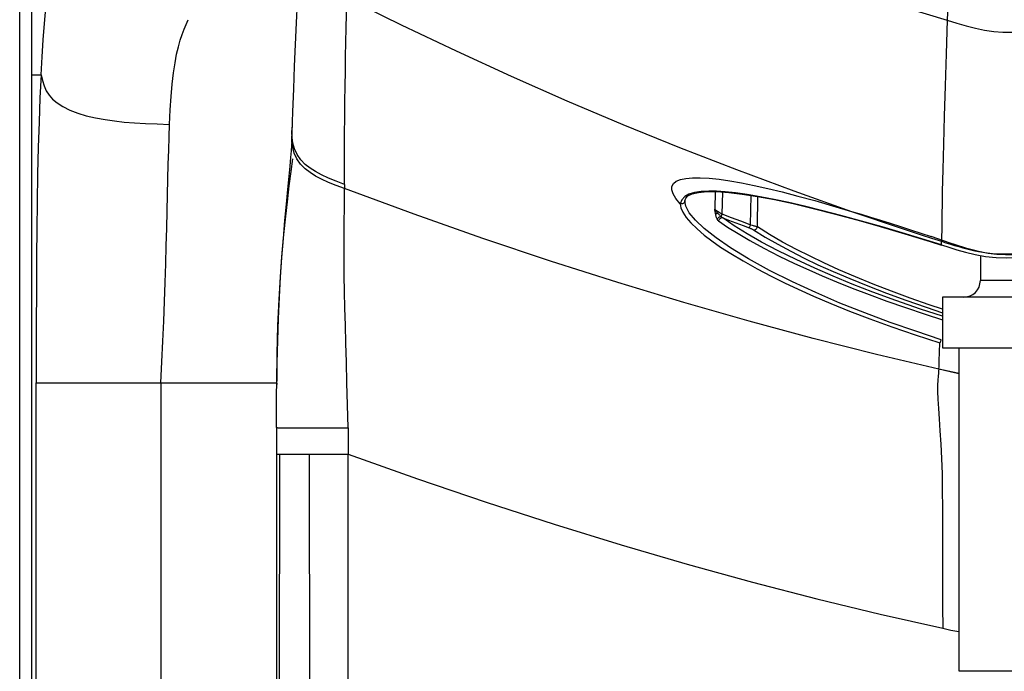
# Model space of a CAD drawing. Units: millimetres. Extents: x 17 to 305, y 14 to 285.
# Drawn here: x 71 to 77, y 237 to 241 of the extents above; entities that cross this region are included whole.
import ezdxf

# ---------------------------------------------------------------- set-up
doc = ezdxf.new("R2010")
doc.units = ezdxf.units.MM
doc.header["$LTSCALE"] = 23.1
doc.layers.get('0').update_dxf_attribs({"linetype": 'CONTINUOUS'})

msp = doc.modelspace()

# ---------------------------------------------------------------- linework, layer by layer
at = {"color": 3, "linetype": 'CONTINUOUS'}
msp.add_line((70.7538, 210.1243), (70.7538, 264.8443), dxfattribs=at)
at = {"color": 9, "linetype": 'CONTINUOUS'}
for p, q in [((76.2599, 241.0401), (76.2542, 240.8759)), ((75.8608, 240.9955), (76.2542, 240.8759)), ((70.8254, 240.5514), (70.8807, 240.5513)), ((70.8255, 227.4702), (70.8255, 240.5514)), ((72.3683, 240.2127), (72.3709, 240.2466)), ((72.3675, 240.1861), (72.3676, 240.1883)), ((72.3683, 240.2118), (72.3683, 240.2127)), ((72.369, 240.1793), (72.3683, 240.2118)), ((74.6661, 240.1207), (75.0038, 239.9894)), ((74.9657, 239.9226), (75.0352, 239.9105)), ((72.6805, 239.9014), (72.6806, 239.876)), ((75.0352, 239.9105), (75.1102, 239.8953)), ((75.1102, 239.8953), (75.1905, 239.8772)), ((74.671, 239.7864), (74.6458, 239.8174)), ((74.6811, 239.8102), (74.671, 239.7864)), ((74.9197, 239.7239), (74.9226, 239.856)), ((74.6712, 239.7868), (74.6744, 239.7626)), ((74.6984, 239.8036), (74.6984, 239.8042)), ((74.8785, 239.7368), (74.8753, 239.7546)), ((74.914, 239.7092), (74.9197, 239.7239)), ((74.975, 239.703), (74.9197, 239.7239)), ((75.0304, 239.6822), (74.975, 239.703)), ((74.8986, 239.6843), (74.9521, 239.6477)), ((74.9521, 239.6477), (75.0137, 239.609)), ((75.0859, 239.6616), (75.0304, 239.6822)), ((75.0859, 239.6616), (75.0828, 239.6533)), ((75.2007, 239.6036), (75.1284, 239.6497)), ((74.9699, 239.524), (74.8831, 239.5836)), ((76.0977, 239.6117), (76.1589, 239.5912)), ((76.2717, 239.5529), (76.1589, 239.5912)), ((75.0765, 239.4589), (74.9699, 239.524)), ((76.2207, 239.5416), (76.2202, 239.5421)), ((76.2204, 239.5635), (76.2206, 239.5703)), ((77.2006, 239.3314), (76.4506, 239.3314)), ((76.2256, 239.1614), (76.148, 239.1876)), ((76.1228, 239.1312), (76.2256, 239.098)), ((72.2806, 238.8981), (72.2854, 239.0648)), ((76.2086, 238.9054), (76.2101, 238.9613)), ((72.2781, 238.7223), (72.2806, 238.8981)), ((76.207, 238.8537), (76.2086, 238.9054)), ((76.2053, 238.8053), (76.2059, 238.8214)), ((76.2059, 238.8214), (76.207, 238.8537)), ((70.8518, 227.4726), (70.8518, 238.724)), ((70.8518, 238.724), (72.2782, 238.724)), ((71.5918, 238.724), (71.5918, 227.4482)), ((72.2774, 238.4583), (72.2774, 227.5134)), ((72.36, 238.4576), (72.701, 238.4574)), ((72.701, 238.4574), (72.7013, 238.4229)), ((72.7013, 238.4229), (72.7015, 238.388)), ((72.7015, 238.388), (72.7016, 238.353)), ((72.7016, 238.353), (72.7017, 238.3003)), ((72.2775, 238.3003), (72.4722, 238.3003)), ((72.2793, 227.5059), (72.2969, 238.3003)), ((72.4815, 227.4506), (72.4724, 238.3003)), ((72.4724, 238.3003), (72.7017, 238.3003)), ((72.7018, 227.5006), (72.7017, 238.3003)), ((76.7517, 237.0127), (76.3256, 237.0127))]:
    msp.add_line(p, q, dxfattribs=at)
at = {"color": 7, "linetype": 'CONTINUOUS'}
for p, q in [((70.8254, 227.4702), (70.8254, 240.5514)), ((76.4506, 239.4792), (76.4506, 239.3314)), ((76.2256, 239.2314), (76.2256, 238.9314)), ((77.4254, 239.2314), (76.2258, 239.2314)), ((76.2258, 238.9314), (77.4254, 238.9314)), ((76.3256, 237.0127), (76.3256, 238.9314))]:
    msp.add_line(p, q, dxfattribs=at)
at = {"color": 6, "linetype": 'CONTINUOUS'}
for p, q in [((72.3767, 240.4685), (72.3721, 240.3321)), ((72.3721, 240.3321), (72.3683, 240.2127)), ((72.3667, 240.1597), (72.3654, 240.1327)), ((72.3675, 240.1861), (72.3667, 240.1597)), ((72.3683, 240.2118), (72.3676, 240.1883)), ((72.3654, 240.1327), (72.3632, 240.1004)), ((74.8775, 239.8584), (74.8753, 239.7546)), ((75.0893, 239.836), (75.0859, 239.6616)), ((75.1284, 239.6497), (75.132, 239.8292)), ((74.9232, 239.7022), (74.9577, 239.6891)), ((74.9577, 239.6891), (75.0443, 239.6567)), ((75.5844, 239.727), (75.7176, 239.6911)), ((75.0443, 239.6567), (75.079, 239.6437)), ((75.1045, 239.6319), (75.175, 239.5885)), ((75.175, 239.5885), (75.2489, 239.546)), ((76.1535, 239.5626), (76.2207, 239.5416)), ((76.2202, 239.5421), (76.264, 239.5284)), ((76.264, 239.5284), (76.3116, 239.5138)), ((76.3116, 239.5138), (76.363, 239.4991)), ((76.1288, 239.1721), (76.2256, 239.14)), ((72.2824, 238.9747), (72.2796, 238.8426)), ((72.2796, 238.8426), (72.2783, 238.7348)), ((72.2777, 238.6576), (72.2781, 238.7223)), ((72.2781, 238.7223), (72.2781, 238.7141)), ((72.2775, 238.5932), (72.2777, 238.658)), ((72.2774, 238.5266), (72.2775, 238.5932)), ((72.2774, 238.4583), (72.2774, 238.5266))]:
    msp.add_line(p, q, dxfattribs=at)
at = {"color": 7, "linetype": 'CONTINUOUS'}
msp.add_lwpolyline([(70.8256, 240.5513), (70.8258, 242.9615), (70.8258, 245.4375)], dxfattribs=at)
at = {"color": 9, "linetype": 'CONTINUOUS'}
for points in [[(70.8807, 240.5502), (70.8867, 240.6571), (70.8933, 240.7592), (70.9006, 240.8559), (70.9086, 240.9466), (70.9171, 241.0307), (70.9262, 241.108), (70.9356, 241.1772), (70.9454, 241.2401), (70.9561, 241.2991), (70.9679, 241.3542), (70.9806, 241.4046), (70.9941, 241.4512), (71.0085, 241.4953), (71.0237, 241.536), (71.0397, 241.5722)], [(72.6808, 239.9013), (72.6804, 240.0036), (72.6804, 240.1041), (72.6808, 240.2027), (72.6815, 240.2987), (72.6825, 240.3921), (72.6837, 240.4836), (72.6851, 240.5725), (72.6867, 240.6588), (72.6885, 240.7439), (72.6903, 240.8275), (72.6921, 240.9089), (72.6941, 240.9875)], [(72.6942, 241.0086), (73.0167, 240.8486), (73.3416, 240.6933), (73.6691, 240.5429), (73.9989, 240.3973), (74.3312, 240.2566), (74.6661, 240.1207)], [(71.6423, 240.2571), (71.6466, 240.3432), (71.6519, 240.4227), (71.6584, 240.4957), (71.6662, 240.5626), (71.675, 240.6226), (71.6846, 240.6741), (71.695, 240.7178), (71.7061, 240.7561), (71.7174, 240.7901), (71.7289, 240.8211), (71.7406, 240.8502), (71.7527, 240.8782)], [(76.2542, 240.8759), (76.2476, 240.6763), (76.2414, 240.4863), (76.2363, 240.3067), (76.2318, 240.1403), (76.2278, 239.9903), (76.2251, 239.8588)], [(76.2542, 240.8759), (76.3117, 240.8583), (76.3675, 240.842), (76.4219, 240.8279), (76.4759, 240.8163), (76.5301, 240.8083), (76.5838, 240.8044), (76.6392, 240.8044), (76.6972, 240.8082), (76.7563, 240.8151), (76.8162, 240.824), (76.8787, 240.8345), (76.9441, 240.8459)], [(70.8807, 240.5513), (70.8741, 240.4144), (70.8685, 240.2711), (70.8637, 240.1214), (70.86, 239.9622), (70.8571, 239.7965), (70.855, 239.6337), (70.8537, 239.4774), (70.853, 239.3241), (70.8521, 239.0213)], [(70.8807, 240.5502), (70.8885, 240.5168), (70.8981, 240.4858), (70.9111, 240.4571), (70.9279, 240.4312), (70.9491, 240.4075), (70.9761, 240.3847), (71.0103, 240.3625), (71.0515, 240.3419), (71.098, 240.3239), (71.1488, 240.3085), (71.2035, 240.2956), (71.2603, 240.2852), (71.3167, 240.2773), (71.3736, 240.2712), (71.4341, 240.2664), (71.4997, 240.2626), (71.569, 240.2596), (71.6423, 240.2571)], [(71.5918, 238.7239), (71.5976, 238.8491), (71.6029, 238.9712), (71.6079, 239.0902), (71.6124, 239.2063), (71.6165, 239.3194), (71.6202, 239.4295), (71.6233, 239.5366), (71.626, 239.6409), (71.6285, 239.7416), (71.6307, 239.8387), (71.6328, 239.932), (71.6349, 240.0206), (71.6373, 240.1043), (71.6398, 240.1832), (71.6423, 240.2571)], [(72.6806, 239.876), (72.6313, 239.8944), (72.5854, 239.9128), (72.5438, 239.9317), (72.5075, 239.9509), (72.4758, 239.9711), (72.4468, 239.994), (72.42, 240.0215), (72.3979, 240.0527), (72.3824, 240.0857), (72.3728, 240.1191), (72.3681, 240.1534), (72.3675, 240.1861)], [(72.4206, 240.0476), (72.3986, 240.0788), (72.3831, 240.1117), (72.3736, 240.1451), (72.369, 240.1793)], [(72.2854, 239.0648), (72.2923, 239.2191), (72.3004, 239.3538), (72.3091, 239.4718), (72.319, 239.5846), (72.3299, 239.6949), (72.3413, 239.7975), (72.3526, 239.8918), (72.3635, 239.9769), (72.3737, 240.0529)], [(72.6806, 239.9014), (72.6313, 239.9201), (72.5856, 239.9386), (72.5439, 239.9576), (72.5077, 239.9769), (72.4762, 239.9971), (72.4473, 240.0201), (72.4206, 240.0476)], [(75.0038, 239.9894), (75.3443, 239.863), (75.6874, 239.7413)], [(74.6458, 239.8174), (74.629, 239.8449), (74.6208, 239.869), (74.6214, 239.8895), (74.6305, 239.9065), (74.6473, 239.92), (74.6719, 239.9302), (74.7044, 239.9371), (74.7436, 239.9406)], [(74.7436, 239.9406), (74.7899, 239.9408), (74.8431, 239.9379)], [(74.8431, 239.9379), (74.9018, 239.9318), (74.9657, 239.9226)], [(72.701, 238.4574), (72.6978, 238.5934), (72.6946, 238.7232), (72.6915, 238.8463), (72.6882, 238.96), (72.685, 239.0654), (72.6823, 239.1671), (72.6803, 239.2656), (72.6787, 239.3581), (72.6777, 239.4429), (72.6774, 239.5192), (72.6777, 239.5871), (72.6781, 239.647), (72.6788, 239.6982), (72.6798, 239.742), (72.6804, 239.7811), (72.6807, 239.8161), (72.6808, 239.8469), (72.6806, 239.876)], [(76.2053, 238.8053), (75.8355, 238.8923), (75.4601, 238.987), (75.0789, 239.0895), (74.6922, 239.2), (74.3, 239.3186), (73.9026, 239.4453), (73.5001, 239.5804), (73.0925, 239.724), (72.68, 239.8762)], [(75.1905, 239.8772), (75.2764, 239.8563), (75.3689, 239.8322), (75.4683, 239.8048), (75.5745, 239.7744), (75.6873, 239.7411)], [(74.7229, 239.8441), (74.6984, 239.8295), (74.6811, 239.8102)], [(74.84, 239.8608), (74.7955, 239.8588), (74.7556, 239.8537), (74.7229, 239.8441)], [(75.7456, 239.6834), (75.6224, 239.717), (75.5081, 239.7471), (75.4072, 239.7721), (75.3151, 239.7932), (75.2284, 239.8116), (75.1453, 239.8275), (75.0675, 239.8404), (74.9979, 239.8503), (74.9384, 239.8569), (74.8869, 239.8603), (74.84, 239.8608)], [(76.2251, 239.8588), (76.2219, 239.6518), (76.2206, 239.5703)], [(74.6985, 239.8042), (74.698, 239.8004), (74.6967, 239.7966), (74.6946, 239.793), (74.6917, 239.7899), (74.6883, 239.7875), (74.6842, 239.7858), (74.6797, 239.785), (74.6752, 239.7853), (74.671, 239.7864)], [(74.6744, 239.7626), (74.6857, 239.7355), (74.7053, 239.7057), (74.7339, 239.6726)], [(74.8831, 239.5836), (74.8136, 239.6391), (74.7611, 239.6891), (74.7248, 239.733), (74.7042, 239.7714), (74.6984, 239.8036)], [(74.8932, 239.7305), (74.8907, 239.7333), (74.8884, 239.7361), (74.8861, 239.7389), (74.884, 239.7416), (74.882, 239.7443), (74.8801, 239.7469), (74.8783, 239.7495), (74.8767, 239.7521), (74.8753, 239.7546)], [(74.9197, 239.7239), (74.9136, 239.7273), (74.9076, 239.7307), (74.9019, 239.7341), (74.8965, 239.7375), (74.8915, 239.741), (74.8867, 239.7445), (74.8823, 239.7479), (74.8785, 239.7512), (74.8753, 239.7546)], [(74.8812, 239.7234), (74.8805, 239.7267), (74.8798, 239.73), (74.8792, 239.7334), (74.8785, 239.7368)], [(74.8932, 239.7305), (74.8915, 239.7299), (74.8898, 239.7293), (74.8882, 239.7286), (74.8868, 239.7278), (74.8854, 239.727), (74.8841, 239.7261), (74.883, 239.7253), (74.882, 239.7244), (74.8812, 239.7234)], [(74.8904, 239.6945), (74.8892, 239.697), (74.888, 239.6997), (74.8869, 239.7026), (74.8858, 239.7057), (74.8848, 239.709), (74.8839, 239.7123), (74.8829, 239.7159), (74.882, 239.7196), (74.8812, 239.7234)], [(74.914, 239.7092), (74.9108, 239.709), (74.9076, 239.7084), (74.9043, 239.7073), (74.9012, 239.7058), (74.8985, 239.7041), (74.8959, 239.702), (74.8936, 239.6996), (74.8918, 239.6971), (74.8904, 239.6945)], [(74.8986, 239.6843), (74.8976, 239.6851), (74.8966, 239.6859), (74.8957, 239.6869), (74.8948, 239.6879), (74.8939, 239.689), (74.893, 239.6902), (74.8921, 239.6915), (74.8913, 239.693), (74.8904, 239.6945)], [(74.914, 239.7092), (74.9118, 239.7112), (74.9096, 239.7133), (74.9073, 239.7155), (74.9051, 239.7178), (74.9028, 239.7202), (74.9005, 239.7226), (74.8981, 239.7252), (74.8957, 239.7278), (74.8932, 239.7305)], [(74.9233, 239.7021), (74.9199, 239.7026), (74.9163, 239.7024), (74.9126, 239.7014), (74.9093, 239.6998), (74.9064, 239.6977), (74.9036, 239.695), (74.9013, 239.6916), (74.8996, 239.688), (74.8986, 239.6843)], [(74.9232, 239.7022), (74.9222, 239.7028), (74.9211, 239.7034), (74.9201, 239.7041), (74.919, 239.7048), (74.918, 239.7056), (74.917, 239.7064), (74.916, 239.7073), (74.915, 239.7082), (74.914, 239.7092)], [(75.2511, 239.5077), (75.1535, 239.5593), (75.0674, 239.6085), (74.9906, 239.6562), (74.9232, 239.7022)], [(75.6873, 239.7411), (75.7458, 239.7209), (75.8045, 239.7009), (75.8634, 239.6809), (75.9224, 239.6611), (75.9817, 239.6414), (76.0411, 239.6217), (76.1007, 239.6022)], [(75.6873, 239.7411), (75.743, 239.7244), (75.7998, 239.7071), (75.8576, 239.6891), (75.9165, 239.6705), (75.9765, 239.6513), (76.0369, 239.6317), (76.0977, 239.6117)], [(74.7339, 239.6726), (74.7707, 239.637), (74.813, 239.6007), (74.8586, 239.5654), (74.9097, 239.5297), (74.9701, 239.491)], [(75.0828, 239.6533), (75.0811, 239.6488), (75.0804, 239.647), (75.0798, 239.6455), (75.0793, 239.6444), (75.079, 239.6437)], [(75.079, 239.6437), (75.0821, 239.6426), (75.0852, 239.6414), (75.0882, 239.6401), (75.0913, 239.6388), (75.0943, 239.6374), (75.0971, 239.636), (75.0998, 239.6346), (75.1022, 239.6332), (75.1045, 239.6319)], [(75.0859, 239.6616), (75.0974, 239.6588), (75.1029, 239.6574), (75.1081, 239.656), (75.1129, 239.6547), (75.1174, 239.6533), (75.1216, 239.6521), (75.1252, 239.6509), (75.1284, 239.6497)], [(75.1045, 239.6319), (75.1075, 239.6314), (75.1108, 239.6316), (75.1142, 239.6326), (75.1174, 239.6341), (75.1204, 239.6363), (75.1232, 239.639), (75.1256, 239.6424), (75.1273, 239.646), (75.1284, 239.6497)], [(76.2202, 239.5421), (76.1037, 239.5788), (75.9863, 239.6143), (75.868, 239.6489), (75.7456, 239.6834)], [(75.0137, 239.609), (75.084, 239.568), (75.166, 239.523)], [(76.148, 239.1876), (76.0351, 239.2271), (75.9244, 239.2677), (75.8156, 239.3098), (75.7102, 239.3529), (75.6115, 239.3952), (75.5228, 239.4354), (75.4408, 239.4749), (75.3595, 239.5158), (75.2783, 239.5589), (75.2007, 239.6036)], [(76.1007, 239.6022), (76.1605, 239.5828), (76.2204, 239.5635)], [(75.166, 239.523), (75.2576, 239.4758), (75.3493, 239.4317), (75.4327, 239.3937), (75.5124, 239.3587), (75.5975, 239.3231), (75.6914, 239.2855), (75.7908, 239.2472), (75.8959, 239.2086), (76.0067, 239.17), (76.1228, 239.1312)], [(76.2202, 239.5421), (76.2203, 239.5445), (76.2203, 239.5468), (76.2204, 239.5492), (76.2203, 239.5516), (76.2203, 239.554), (76.2203, 239.5564), (76.2203, 239.5587), (76.2204, 239.5611), (76.2204, 239.5635)], [(76.2204, 239.5635), (76.2469, 239.555), (76.2727, 239.547)], [(76.3459, 239.5287), (76.3215, 239.5364), (76.2968, 239.5445), (76.2717, 239.5529)], [(76.2727, 239.547), (76.2978, 239.5393), (76.3223, 239.532), (76.3463, 239.5252)], [(76.4407, 239.5025), (76.4173, 239.5082), (76.3938, 239.5145), (76.37, 239.5213), (76.3459, 239.5287)], [(76.3463, 239.5252), (76.37, 239.5187), (76.3937, 239.5128), (76.4172, 239.5074), (76.4407, 239.5025)], [(74.9701, 239.491), (75.0436, 239.4472), (75.1264, 239.401), (75.2104, 239.3566), (75.2901, 239.3168), (75.371, 239.2788), (75.4612, 239.2386), (75.5637, 239.195), (75.6756, 239.1496), (75.7962, 239.1034), (75.9254, 239.0567), (76.0633, 239.0093), (76.2101, 238.9613)], [(76.2189, 238.9796), (76.0677, 239.0299), (75.916, 239.0829), (75.7653, 239.1387), (75.6178, 239.1974), (75.4747, 239.259), (75.3359, 239.3225), (75.2012, 239.3897), (75.0765, 239.4589)], [(76.2256, 239.1193), (76.0959, 239.1619), (75.9496, 239.2124), (75.8138, 239.262), (75.6907, 239.3096), (75.5779, 239.3559), (75.4685, 239.4037), (75.3581, 239.4549), (75.2511, 239.5077)], [(76.4407, 239.5025), (76.4912, 239.4946), (76.5395, 239.4901), (76.5868, 239.4884), (76.6341, 239.4891), (76.6825, 239.4917), (76.7333, 239.4956), (76.7875, 239.5005)], [(76.8578, 239.4881), (76.8067, 239.4864), (76.7554, 239.4846), (76.7035, 239.4828), (76.6515, 239.4818), (76.6002, 239.4825), (76.5492, 239.4856), (76.4965, 239.4921), (76.4407, 239.5025)], [(70.8521, 239.0213), (70.8519, 238.8719), (70.8518, 238.724)], [(76.2101, 238.9613), (76.2108, 238.9617), (76.2116, 238.9627), (76.2126, 238.9641), (76.2136, 238.966), (76.2146, 238.9681), (76.2157, 238.9706), (76.2169, 238.9735), (76.218, 238.9766), (76.219, 238.9796)], [(76.2053, 238.8053), (76.2035, 238.7944), (76.2018, 238.7813), (76.2003, 238.7637), (76.1985, 238.7405), (76.1967, 238.7107), (76.1965, 238.6729), (76.1983, 238.6268), (76.2017, 238.5726), (76.2057, 238.51), (76.2108, 238.4392), (76.2166, 238.361), (76.2212, 238.2754), (76.2235, 238.1833), (76.2246, 238.0853), (76.2253, 237.9816), (76.2257, 237.8733), (76.2258, 237.7612), (76.2259, 237.6444), (76.2264, 237.5232), (76.227, 237.3981), (76.2277, 237.2685)], [(76.3256, 238.779), (76.2872, 238.7869), (76.2053, 238.806)], [(76.3256, 238.7783), (76.2965, 238.7841), (76.2053, 238.8053)], [(72.2774, 238.4583), (72.2775, 238.4582), (72.2783, 238.4581), (72.2803, 238.4581), (72.2841, 238.458), (72.2899, 238.4579), (72.2982, 238.4578), (72.36, 238.4576)], [(72.7017, 238.3003), (73.1138, 238.1537), (73.5209, 238.0152), (73.9231, 237.8847), (74.3204, 237.7624), (74.7127, 237.6482), (75.0997, 237.5417), (75.4811, 237.4429), (75.8571, 237.3518), (76.2277, 237.2685)], [(76.2277, 237.2685), (76.2516, 237.263), (76.2754, 237.2577), (76.299, 237.2528), (76.3223, 237.2482), (76.3256, 237.2476)]]:
    msp.add_lwpolyline(points, dxfattribs=at)
at = {"color": 6, "linetype": 'CONTINUOUS'}
for points in [[(72.4132, 241.2225), (72.4067, 241.104), (72.4001, 240.9828), (72.3937, 240.8588), (72.3876, 240.7317), (72.3819, 240.6017), (72.3767, 240.4685)], [(72.3632, 240.1004), (72.3599, 240.0602), (72.3552, 240.0094)], [(72.3552, 240.0094), (72.3418, 239.87), (72.3336, 239.783), (72.3249, 239.6866), (72.316, 239.581), (72.3073, 239.4679), (72.2994, 239.3513), (72.2926, 239.2314), (72.2868, 239.1059), (72.2824, 238.9747)], [(74.6984, 239.8038), (74.7032, 239.8198), (74.717, 239.8335), (74.7418, 239.8453), (74.7791, 239.854)], [(74.7791, 239.854), (74.828, 239.8585), (74.8878, 239.8584), (74.9583, 239.8536), (75.039, 239.844), (75.1299, 239.8296), (75.2304, 239.8106), (75.3401, 239.787), (75.4583, 239.759), (75.5844, 239.727)], [(75.7176, 239.6911), (75.8575, 239.6515), (76.0031, 239.6086), (76.1535, 239.5626)], [(75.2489, 239.546), (75.3261, 239.5043), (75.4053, 239.4641), (75.4879, 239.4248), (75.5776, 239.3844), (75.6766, 239.342), (75.7827, 239.2988), (75.8937, 239.256), (76.0088, 239.2139), (76.1288, 239.1721)], [(76.363, 239.4991), (76.4197, 239.485), (76.481, 239.4736), (76.544, 239.4671)], [(76.544, 239.4671), (76.6077, 239.4653), (76.6717, 239.4671), (76.734, 239.4707), (76.8518, 239.479)]]:
    msp.add_lwpolyline(points, dxfattribs=at)
at = {"color": 7, "linetype": 'CONTINUOUS'}
msp.add_arc((76.3506, 239.3314), 0.1, 270.00325, 360, dxfattribs=at)

doc.saveas('drawing.dxf')
